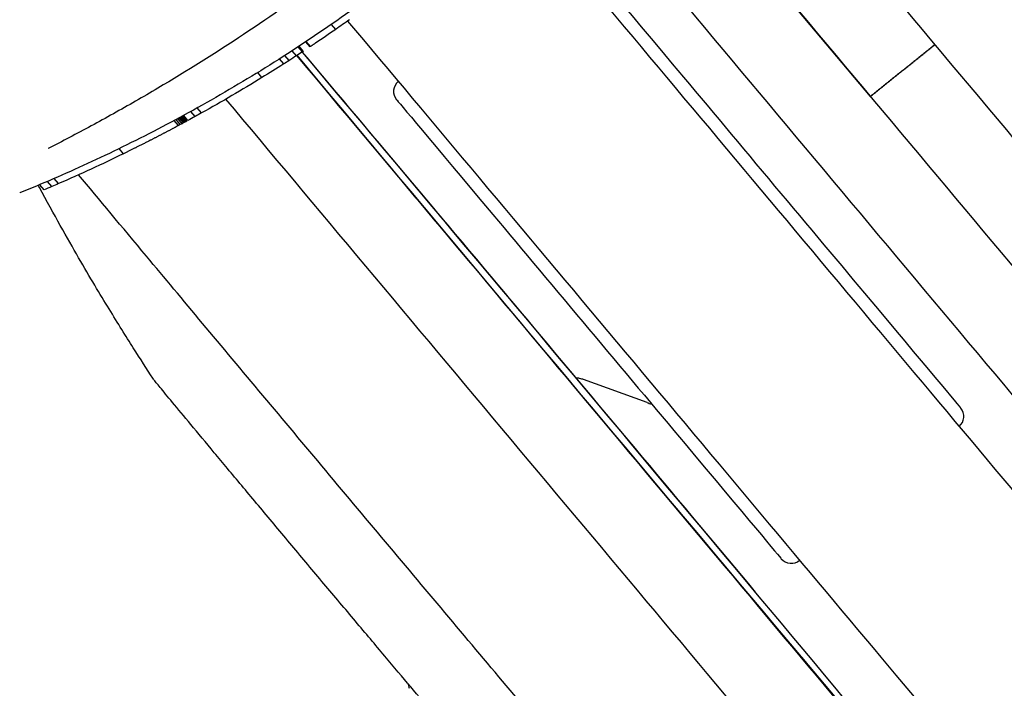
# Model space of a CAD drawing. Extents: x 740 to 3045, y -29 to 1259.
# Drawn here: x 2909 to 2984, y 258 to 310 of the extents above; entities that cross this region are included whole.
import ezdxf

# ---------------------------------------------------------------- set-up
doc = ezdxf.new("R2010")
doc.units = 0
doc.layers.get('0').update_dxf_attribs({"linetype": 'CONTINUOUS'})
doc.layers.add('PV-1BAC', color=7, linetype='CONTINUOUS')

# ---------------------------------------------------------------- blocks, each defined once
blk = doc.blocks.new('A$Ce2360853')
at = {"layer": 'PV-1BAC'}
for p, q in [((2234.146, 109.065), (2218.774, 127.395)), ((2193.058, 114.213), (2192.735, 114.598)), ((2190.51, 112.495), (2190.186, 112.88)), ((2190.551, 112.522), (2190.228, 112.907)), ((2190.567, 112.532), (2190.243, 112.918)), ((2191.093, 112.88), (2190.77, 113.265)), ((2191.098, 112.884), (2190.775, 113.269)), ((2191.118, 112.897), (2190.795, 113.282)), ((2189.477, 111.824), (2189.153, 112.21)), ((2190.038, 112.186), (2189.715, 112.572)), ((2189.064, 111.559), (2188.74, 111.946)), ((2187.388, 110.51), (2187.064, 110.898)), ((2181.456, 107.084), (2181.129, 107.475)), ((2181.532, 107.124), (2181.204, 107.515)), ((2181.584, 107.153), (2181.257, 107.544)), ((2181.621, 107.173), (2181.294, 107.564)), ((2181.642, 107.185), (2181.315, 107.575)), ((2181.646, 107.186), (2181.318, 107.577)), ((2181.707, 107.22), (2181.38, 107.611)), ((2182.257, 107.521), (2181.93, 107.911)), ((2182.749, 107.794), (2182.422, 108.184)), ((2180.967, 106.82), (2180.639, 107.211)), ((2181.119, 106.902), (2180.791, 107.293)), ((2181.251, 106.973), (2180.923, 107.363)), ((2181.363, 107.033), (2181.035, 107.424)), ((2170.966, 105.068), (2170.966, 105.068)), ((2176.757, 104.666), (2176.426, 105.061)), ((2170.647, 101.887), (2170.312, 102.287)), ((2171.238, 102.139), (2170.903, 102.538)), ((2171.768, 102.367), (2171.433, 102.766)), ((2168.775, 101.652), (2168.776, 101.652)), ((2216.992, 85.552), (2212.104, 87.319))]:
    blk.add_line(p, q, dxfattribs=at)
for centre, start, end in [((2198.509, 109.456), 129.98423, 219.98423), ((2240.327, 84.491), 309.98423, 39.98423), ((2228.068, 74.21), 219.98423, 309.98423)]:
    blk.add_arc(centre, 1, start, end, dxfattribs=at)
for centre, major_axis, ratio, start_param, end_param in [((2238.985, 113.582), (45.887, -54.681), 0.00365, -2.029811, 0.000127), ((2234.018, 109.218), (45.302, -54.019), 0, -2.022105, 0), ((2225.548, 102.115), (41.767, -49.804), 0, -2.046178, -0.000001), ((2226.314, 102.757), (-14.779, 17.623), 0, 0.000001, 3.141594), ((2213.288, 91.833), (41.767, -49.804), 0, -2.05138, -0.000001), ((2204.825, 84.736), (45.302, -54.019), 0, -2.033495, -0.033591), ((2212.522, 91.191), (-14.779, 17.623), 0, 0, 3.141593)]:
    blk.add_ellipse(centre, major_axis=major_axis, ratio=ratio, start_param=start_param, end_param=end_param, dxfattribs=at)
at = {"layer": 'PV-1BAC', "extrusion": (0, 0, -1)}
for centre, major_axis, ratio, start_param, end_param in [((2229.153, 105.137), (45.302, -54.019), 0, 0.000001, 2.011176), ((2102.075, 240.514), (-118.153, -95.591), 0.999858, -1.526796, -1.424369), ((2122.169, 216.561), (73.974, -100.14), 1, 0.020064, 0.030473), ((2122.164, 216.557), (77.023, -97.815), 0.999402, 0.061257, 0.076431), ((2122.096, 216.507), (77.033, -97.808), 0.993299, 0.0802, 0.080254), ((2122.149, 216.546), (77.026, -97.813), 0.998079, 0.080078, 0.080273), ((2122.158, 216.552), (77.024, -97.814), 0.998845, 0.079752, 0.080089), ((2122.16, 216.554), (77.024, -97.814), 0.99908, 0.079323, 0.079755), ((2122.161, 216.555), (77.024, -97.814), 0.999166, 0.078844, 0.079324), ((2122.162, 216.556), (77.024, -97.814), 0.999237, 0.078317, 0.078845), ((2122.162, 216.556), (77.023, -97.814), 0.999296, 0.07774, 0.078318), ((2122.163, 216.556), (77.023, -97.814), 0.999342, 0.077111, 0.077741), ((2122.163, 216.557), (77.023, -97.815), 0.999381, 0.076431, 0.077111), ((2122.168, 216.56), (77.02, -97.817), 0.999937, 0.090457, 0.095825), ((2122.171, 216.562), (97.829, 77.035), 0.999851, 1.656767, 1.66129), ((2209.69, 88.816), (45.302, -54.019), 0, 0.068973, 2.01867), ((2209.792, 89.1), (-45.887, 54.681), 0.00365, -1.392483, -1.131251), ((2209.792, 89.1), (43.959, -52.383), 0.00365, -2.030174, 2.031049), ((2209.792, 89.1), (45.887, -54.681), 0.00365, -2.009467, -1.230234), ((2122.175, 216.565), (97.862, 77.059), 0.999528, 1.656367, 1.656765), ((2122.182, 216.571), (97.927, 77.108), 0.99887, 1.656228, 1.656375), ((2122.165, 216.558), (77.023, -97.815), 0.999671, 0.099783, 0.115664), ((2122.167, 216.559), (77.022, -97.815), 0.999789, 0.095839, 0.099782), ((2122.169, 216.561), (73.974, -100.14), 1, 0.084872, 0.128058), ((2122.159, 216.553), (77.023, -97.815), 0.999399, 0.163373, 0.168407), ((2122.158, 216.553), (77.023, -97.815), 0.999405, 0.158842, 0.163363), ((2122.171, 216.562), (97.822, 77.031), 0.999914, 1.748201, 1.748869), ((2122.171, 216.563), (97.824, 77.032), 0.999897, 1.747546, 1.748198), ((2122.171, 216.563), (97.824, 77.032), 0.999897, 1.745976, 1.747546), ((2122.172, 216.563), (97.828, 77.034), 0.999857, 1.744587, 1.745972), ((2122.173, 216.564), (97.834, 77.038), 0.999806, 1.743384, 1.744585), ((2122.175, 216.565), (97.841, 77.043), 0.999737, 1.74236, 1.743383), ((2122.176, 216.566), (97.85, 77.05), 0.999643, 1.741505, 1.74236), ((2122.179, 216.568), (97.864, 77.06), 0.999503, 1.74082, 1.741506), ((2122.185, 216.573), (97.892, 77.082), 0.999218, 1.740341, 1.740823), ((2122.194, 216.579), (97.936, 77.115), 0.998777, 1.74001, 1.740348), ((2122.216, 216.595), (98.046, 77.199), 0.997669, 1.739835, 1.740027), ((2122.474, 216.786), (99.332, 78.179), 0.984897, 1.740001, 1.740033), ((2122.168, 216.56), (77.019, -97.818), 0.999962, 0.190264, 0.191079), ((2122.168, 216.56), (77.018, -97.818), 0.999966, 0.189484, 0.19026), ((2122.169, 216.56), (77.018, -97.819), 0.999972, 0.188695, 0.189474), ((2122.169, 216.561), (77.016, -97.82), 0.999979, 0.187896, 0.188679), ((2122.169, 216.561), (77.013, -97.822), 0.999984, 0.187091, 0.187871), ((2122.169, 216.561), (77.007, -97.827), 0.999991, 0.186262, 0.18703), ((2122.169, 216.561), (76.978, -97.85), 0.999997, 0.185201, 0.185957), ((2122.169, 216.561), (97.736, 77.124), 0.999999, 1.756698, 1.757489), ((2122.169, 216.561), (97.79, 77.055), 0.999996, 1.755212, 1.755994), ((2122.169, 216.561), (97.801, 77.042), 0.999992, 1.754304, 1.755075), ((2122.169, 216.561), (97.808, 77.034), 0.999986, 1.753439, 1.754216), ((2122.17, 216.561), (97.812, 77.031), 0.999978, 1.752606, 1.7534), ((2122.17, 216.561), (97.814, 77.03), 0.999969, 1.751777, 1.752589), ((2122.17, 216.562), (97.816, 77.029), 0.999959, 1.751006, 1.751766), ((2122.17, 216.562), (97.818, 77.029), 0.999951, 1.750269, 1.751), ((2122.17, 216.562), (97.819, 77.029), 0.999942, 1.74956, 1.750264), ((2122.171, 216.562), (97.82, 77.03), 0.99993, 1.748872, 1.749556), ((2122.165, 216.558), (77.022, -97.816), 0.999836, 0.203286, 0.205182), ((2122.166, 216.559), (77.022, -97.816), 0.999859, 0.201323, 0.203285), ((2122.166, 216.559), (77.022, -97.816), 0.999881, 0.199295, 0.201322), ((2122.167, 216.559), (77.021, -97.816), 0.999903, 0.197204, 0.199293), ((2122.167, 216.56), (77.021, -97.816), 0.999924, 0.195049, 0.1972), ((2122.168, 216.56), (77.02, -97.817), 0.999945, 0.194256, 0.195042), ((2122.168, 216.56), (77.02, -97.817), 0.999945, 0.193471, 0.194256), ((2122.168, 216.56), (77.02, -97.817), 0.999945, 0.192685, 0.193471), ((2122.168, 216.56), (77.02, -97.817), 0.999948, 0.191891, 0.192683), ((2122.168, 216.56), (77.019, -97.817), 0.999955, 0.191084, 0.191887), ((2122.169, 216.561), (73.974, -100.14), 1, 0.182352, 0.226483), ((2122.162, 216.556), (77.023, -97.815), 0.999711, 0.212242, 0.213141), ((2122.163, 216.556), (77.022, -97.815), 0.999738, 0.210534, 0.212242), ((2122.164, 216.557), (77.022, -97.815), 0.999763, 0.208791, 0.210534), ((2122.164, 216.557), (77.022, -97.815), 0.999787, 0.207012, 0.20879), ((2122.165, 216.558), (77.022, -97.815), 0.999811, 0.205182, 0.207012), ((2122.152, 216.548), (77.023, -97.815), 0.999405, 0.257267, 0.261899), ((2122.153, 216.549), (77.023, -97.815), 0.999399, 0.261909, 0.26707), ((2209.792, 89.1), (45.887, -54.681), 0.00365, -1.06036, 1.568664)]:
    blk.add_ellipse(centre, major_axis=major_axis, ratio=ratio, start_param=start_param, end_param=end_param, dxfattribs=at)
at = {"layer": 'PV-1BAC'}
for points, knots in [([(2229.362, 154.222), (2230.814, 152.476), (2232.476, 150.48), (2236.866, 145.218), (2239.753, 141.763), (2245.895, 134.425), (2249.148, 130.543), (2255.691, 122.744), (2258.979, 118.83), (2265.258, 111.364), (2268.247, 107.815), (2273.623, 101.442), (2276.01, 98.619), (2279.936, 93.986), (2281.476, 92.177), (2283.024, 90.373), (2283.414, 89.922), (2283.801, 89.481), (2283.899, 89.371), (2283.973, 89.291), (2283.987, 89.276), (2283.987, 89.276)], [5.385864, 5.385864, 5.385864, 5.385864, 5.614707, 5.614707, 5.934567, 5.934567, 6.254501, 6.254501, 6.574452, 6.574452, 6.894392, 6.894392, 7.214274, 7.214274, 7.533896, 7.533896, 7.691131, 7.691131, 7.769748, 7.769748, 7.800611, 7.800611, 7.800611, 7.800611]), ([(2195.846, 116.822), (2194.048, 115.495), (2192.232, 114.228), (2188.567, 111.813), (2186.72, 110.666), (2183.035, 108.506), (2181.201, 107.494), (2177.571, 105.606), (2175.768, 104.726), (2172.22, 103.093), (2170.475, 102.341), (2168.776, 101.652)], [5.776509, 5.776509, 5.776509, 5.776509, 6.439243, 6.439243, 7.101977, 7.101977, 7.764711, 7.764711, 8.427445, 8.427445, 9.09018, 9.09018, 9.09018, 9.09018]), ([(2179.39, 109.694), (2178.823, 109.359), (2178.253, 109.027), (2177.112, 108.373), (2176.541, 108.05), (2175.404, 107.417), (2174.839, 107.108), (2173.714, 106.5), (2173.155, 106.203), (2172.049, 105.623), (2171.503, 105.341), (2170.966, 105.068)], [0, 0, 0, 0, 0.1910247, 0.1910247, 0.3820494, 0.3820494, 0.573074, 0.573074, 0.7640987, 0.7640987, 0.9551234, 0.9551234, 0.9551234, 0.9551234]), ([(2226.435, 40.037), (2226.384, 40.072), (2226.35, 40.098), (2226.274, 40.158), (2226.245, 40.184), (2226.159, 40.261), (2226.132, 40.29), (2225.887, 40.54), (2225.706, 40.753), (2224.579, 42.052), (2223.294, 43.555), (2219.812, 47.653), (2217.646, 50.213), (2212.632, 56.15), (2209.787, 59.525), (2203.703, 66.753), (2200.466, 70.604), (2193.927, 78.392), (2190.626, 82.328), (2184.295, 89.887), (2181.266, 93.509), (2176.634, 99.055), (2174.88, 101.157), (2173.306, 103.048)], [4.725558, 4.725558, 4.725558, 4.725558, 4.730211, 4.730211, 4.738227, 4.738227, 4.759343, 4.759343, 4.927523, 4.927523, 5.257641, 5.257641, 5.578248, 5.578248, 5.898406, 5.898406, 6.218476, 6.218476, 6.538525, 6.538525, 6.858583, 6.858583, 7.07946, 7.07946, 7.07946, 7.07946]), ([(2179.007, 87.427), (2178.552, 88.123), (2178.054, 88.892), (2176.944, 90.64), (2176.333, 91.618), (2174.952, 93.88), (2174.184, 95.162), (2172.426, 98.197), (2171.436, 99.945), (2170.257, 102.134), (2170.228, 102.187), (2170.2, 102.24)], [7.82340302, 7.82340302, 7.82340302, 7.82340302, 7.82663518, 7.82663518, 7.82986734, 7.82986734, 7.83309949, 7.83309949, 7.83633165, 7.83633165, 7.83641144, 7.83641144, 7.83641144, 7.83641144]), ([(2202.802, 59.072), (2202.773, 59.099), (2202.76, 59.113), (2202.713, 59.163), (2202.684, 59.194), (2202.532, 59.366), (2202.345, 59.581), (2201.801, 60.215), (2201.435, 60.645), (2200.562, 61.673), (2200.055, 62.271), (2198.921, 63.612), (2198.288, 64.361), (2196.933, 65.968), (2196.202, 66.835), (2194.683, 68.64), (2193.886, 69.588), (2192.268, 71.512), (2191.439, 72.499), (2189.795, 74.46), (2188.97, 75.443), (2187.369, 77.354), (2186.584, 78.292), (2185.097, 80.07), (2184.387, 80.921), (2183.078, 82.489), (2182.472, 83.216), (2181.398, 84.507), (2180.924, 85.078), (2180.131, 86.036), (2179.808, 86.427), (2179.329, 87.012), (2179.177, 87.199), (2179.064, 87.346), (2179.052, 87.358), (2179.007, 87.427)], [0, 0, 0, 0, 0.513294, 0.513294, 1.75852, 1.75852, 5.510835, 5.510835, 9.459428, 9.459428, 13.308393, 13.308393, 17.150216, 17.150216, 20.990245, 20.990245, 24.829627, 24.829627, 28.668737, 28.668737, 32.507746, 32.507746, 36.346762, 36.346762, 40.185902, 40.185902, 44.025353, 44.025353, 47.865553, 47.865553, 51.707899, 51.707899, 55.558898, 55.558898, 56.616511, 56.616511, 56.616511, 56.616511]), ([(2212.104, 87.319), (2212.023, 87.348), (2211.924, 87.38), (2211.716, 87.423), (2211.626, 87.437), (2211.521, 87.446)], [4.7104671248, 4.7104671248, 4.7104671248, 4.7104671248, 4.7109794891, 4.7109794891, 4.7112892862, 4.7112892862, 4.7112892862, 4.7112892862])]:
    blk.add_open_spline(points, degree=3, knots=knots, dxfattribs=at)
for points, degree in [([(2234.146, 109.065), (2236.628, 111.055), (2239.101, 113.039)], 2), ([(2239.103, 113.036), (2236.63, 111.053), (2234.148, 109.062)], 2), ([(2216.992, 85.552), (2217.095, 85.515), (2217.211, 85.477), (2217.346, 85.439)], 3), ([(2198.589, 64.006), (2198.631, 63.874), (2198.674, 63.744), (2198.716, 63.615)], 3)]:
    blk.add_open_spline(points, degree=degree, dxfattribs=at)

msp = doc.modelspace()

# ---------------------------------------------------------------- block references
msp.add_blockref('A$Ce2360853', (739.841, 194.678))

doc.saveas('drawing.dxf')
